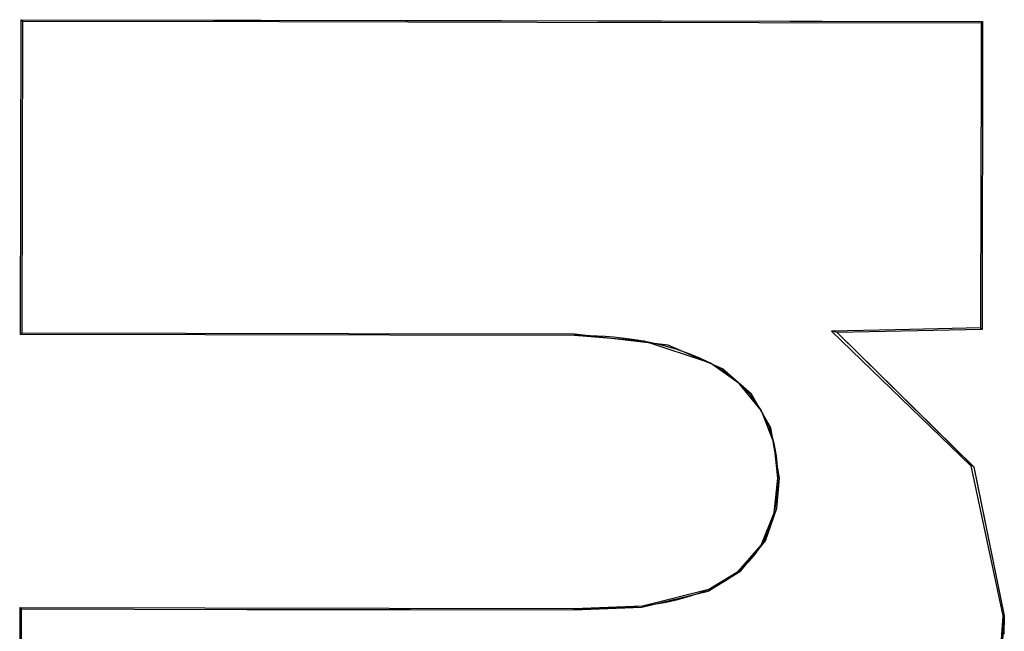
# Model space of a CAD drawing. Units: inches. Extents: x 1.9 to 6.67, y 4.27 to 10.89.
# Drawn here: x 5.27 to 5.34, y 5.49 to 5.53 of the extents above; entities that cross this region are included whole.
import ezdxf

# ---------------------------------------------------------------- set-up
doc = ezdxf.new("R2010")
doc.units = ezdxf.units.IN
doc.header["$MEASUREMENT"] = 0

msp = doc.modelspace()

# ---------------------------------------------------------------- linework, layer by layer
at = {"color": 7, "linetype": 'Continuous'}
for p, q in [((5.26925, 5.510624), (5.269291, 5.532718)), ((5.26925, 5.510624), (5.269291, 5.532718)), ((5.26925, 5.510624), (5.269291, 5.532718)), ((5.26925, 5.510624), (5.269291, 5.532718)), ((5.26925, 5.510624), (5.269291, 5.532718)), ((5.26925, 5.510624), (5.269291, 5.532718)), ((5.26925, 5.510624), (5.269291, 5.532718)), ((5.26925, 5.510624), (5.269291, 5.532718)), ((5.26925, 5.510624), (5.269291, 5.532718)), ((5.26925, 5.510624), (5.269291, 5.532718)), ((5.26925, 5.510624), (5.269291, 5.532718)), ((5.26925, 5.510624), (5.269291, 5.532718)), ((5.26925, 5.510624), (5.269291, 5.532718)), ((5.26925, 5.510624), (5.269291, 5.532718)), ((5.26925, 5.510624), (5.269291, 5.532718)), ((5.26925, 5.510624), (5.269291, 5.532718)), ((5.26925, 5.510624), (5.269291, 5.532718)), ((5.26925, 5.510624), (5.269291, 5.532718)), ((5.26925, 5.510624), (5.269291, 5.532718)), ((5.26925, 5.510624), (5.269291, 5.532718)), ((5.26925, 5.510624), (5.269291, 5.532718)), ((5.26925, 5.510624), (5.269291, 5.532718)), ((5.26925, 5.510624), (5.269291, 5.532718)), ((5.26925, 5.510624), (5.269291, 5.532718)), ((5.26925, 5.510624), (5.269291, 5.532718)), ((5.26925, 5.510624), (5.269291, 5.532718)), ((5.26925, 5.510624), (5.269291, 5.532718)), ((5.26925, 5.510624), (5.269291, 5.532718)), ((5.26925, 5.510624), (5.269291, 5.532718)), ((5.26925, 5.510624), (5.269291, 5.532718)), ((5.26925, 5.510624), (5.269291, 5.532718)), ((5.26925, 5.510624), (5.269291, 5.532718)), ((5.26925, 5.510624), (5.269291, 5.532718)), ((5.26925, 5.510624), (5.269291, 5.532718)), ((5.26925, 5.510624), (5.269291, 5.532718)), ((5.26925, 5.510624), (5.269291, 5.532718)), ((5.26925, 5.510624), (5.269291, 5.532718)), ((5.26925, 5.510624), (5.269291, 5.532718)), ((5.26925, 5.510624), (5.269291, 5.532718)), ((5.26925, 5.510624), (5.269291, 5.532718)), ((5.26925, 5.510624), (5.269291, 5.532718)), ((5.26925, 5.510624), (5.269291, 5.532718)), ((5.269291, 5.532718), (5.302968, 5.532664)), ((5.269291, 5.532718), (5.336741, 5.532596)), ((5.269291, 5.532718), (5.336741, 5.532596)), ((5.269291, 5.532718), (5.336741, 5.532596)), ((5.269291, 5.532718), (5.336741, 5.532596)), ((5.269291, 5.532718), (5.336741, 5.532596)), ((5.269291, 5.532718), (5.336741, 5.532596)), ((5.269291, 5.532718), (5.336741, 5.532596)), ((5.269291, 5.532718), (5.336741, 5.532596)), ((5.269291, 5.532718), (5.336741, 5.532596)), ((5.269291, 5.532718), (5.336741, 5.532596)), ((5.269291, 5.532718), (5.336741, 5.532596)), ((5.269291, 5.532718), (5.336741, 5.532596)), ((5.269291, 5.532718), (5.336741, 5.532596)), ((5.269291, 5.532718), (5.336741, 5.532596)), ((5.269291, 5.532718), (5.336741, 5.532596)), ((5.269291, 5.532718), (5.336741, 5.532596)), ((5.269291, 5.532718), (5.336741, 5.532596)), ((5.269291, 5.532718), (5.336741, 5.532596)), ((5.269291, 5.532718), (5.336741, 5.532596)), ((5.269291, 5.532718), (5.336741, 5.532596)), ((5.269291, 5.532718), (5.336741, 5.532596)), ((5.269291, 5.532718), (5.269345, 5.532664)), ((5.269345, 5.532664), (5.269399, 5.53261)), ((5.269358, 5.510719), (5.269399, 5.53261)), ((5.269358, 5.510719), (5.269399, 5.53261)), ((5.269358, 5.510719), (5.269399, 5.53261)), ((5.269358, 5.510719), (5.269399, 5.53261)), ((5.269358, 5.510719), (5.269399, 5.53261)), ((5.269358, 5.510719), (5.269399, 5.53261)), ((5.269358, 5.510719), (5.269399, 5.53261)), ((5.269358, 5.510719), (5.269399, 5.53261)), ((5.269358, 5.510719), (5.269399, 5.53261)), ((5.269358, 5.510719), (5.269399, 5.53261)), ((5.269358, 5.510719), (5.269399, 5.53261)), ((5.269358, 5.510719), (5.269399, 5.53261)), ((5.269358, 5.510719), (5.269399, 5.53261)), ((5.269358, 5.510719), (5.269399, 5.53261)), ((5.269358, 5.510719), (5.269399, 5.53261)), ((5.269358, 5.510719), (5.269399, 5.53261)), ((5.269358, 5.510719), (5.269399, 5.53261)), ((5.269358, 5.510719), (5.269399, 5.53261)), ((5.269358, 5.510719), (5.269399, 5.53261)), ((5.269358, 5.510719), (5.269399, 5.53261)), ((5.269358, 5.510719), (5.269399, 5.53261)), ((5.269399, 5.53261), (5.287411, 5.532583)), ((5.287411, 5.532583), (5.305478, 5.532556)), ((5.302968, 5.532664), (5.336741, 5.532596)), ((5.305478, 5.532556), (5.336633, 5.532501)), ((5.336687, 5.532542), (5.336633, 5.532501)), ((5.336633, 5.532501), (5.336633, 5.528839)), ((5.336741, 5.532596), (5.336687, 5.532542)), ((5.336741, 5.532596), (5.336701, 5.510976)), ((5.336741, 5.532596), (5.336701, 5.510976)), ((5.336741, 5.532596), (5.336701, 5.510976)), ((5.336741, 5.532596), (5.336701, 5.510976)), ((5.336741, 5.532596), (5.336701, 5.510976)), ((5.336741, 5.532596), (5.336701, 5.510976)), ((5.336741, 5.532596), (5.336701, 5.510976)), ((5.336741, 5.532596), (5.336701, 5.510976)), ((5.336741, 5.532596), (5.336701, 5.510976)), ((5.336741, 5.532596), (5.336701, 5.510976)), ((5.336741, 5.532596), (5.336701, 5.510976)), ((5.336741, 5.532596), (5.336701, 5.510976)), ((5.336741, 5.532596), (5.336701, 5.510976)), ((5.336741, 5.532596), (5.336701, 5.510976)), ((5.336741, 5.532596), (5.336701, 5.510976)), ((5.336741, 5.532596), (5.336701, 5.510976)), ((5.336741, 5.532596), (5.336701, 5.510976)), ((5.336741, 5.532596), (5.336701, 5.510976)), ((5.336741, 5.532596), (5.336701, 5.510976)), ((5.336741, 5.532596), (5.336701, 5.510976)), ((5.336741, 5.532596), (5.336701, 5.510976)), ((5.336741, 5.532596), (5.336701, 5.510976)), ((5.336741, 5.532596), (5.336701, 5.510976)), ((5.336741, 5.532596), (5.336701, 5.510976)), ((5.336741, 5.532596), (5.336701, 5.510976)), ((5.336741, 5.532596), (5.336701, 5.510976)), ((5.336741, 5.532596), (5.336701, 5.510976)), ((5.336741, 5.532596), (5.336701, 5.510976)), ((5.336741, 5.532596), (5.336701, 5.510976)), ((5.336741, 5.532596), (5.336701, 5.510976)), ((5.336741, 5.532596), (5.336701, 5.510976)), ((5.336741, 5.532596), (5.336701, 5.510976)), ((5.336741, 5.532596), (5.336701, 5.510976)), ((5.336741, 5.532596), (5.336701, 5.510976)), ((5.336741, 5.532596), (5.336701, 5.510976)), ((5.336741, 5.532596), (5.336701, 5.510976)), ((5.336741, 5.532596), (5.336701, 5.510976)), ((5.336741, 5.532596), (5.336701, 5.510976)), ((5.336741, 5.532596), (5.336701, 5.510976)), ((5.336741, 5.532596), (5.336701, 5.510976)), ((5.336741, 5.532596), (5.336701, 5.510976)), ((5.336741, 5.532596), (5.336701, 5.510976)), ((5.336633, 5.528839), (5.336619, 5.521529)), ((5.336619, 5.521529), (5.336592, 5.511085)), ((5.336592, 5.511085), (5.333595, 5.511017)), ((5.336646, 5.511031), (5.336592, 5.511085)), ((5.26925, 5.510624), (5.269304, 5.510664)), ((5.308095, 5.510556), (5.26925, 5.510624)), ((5.308095, 5.510556), (5.26925, 5.510624)), ((5.308095, 5.510556), (5.26925, 5.510624)), ((5.308095, 5.510556), (5.26925, 5.510624)), ((5.308095, 5.510556), (5.26925, 5.510624)), ((5.308095, 5.510556), (5.26925, 5.510624)), ((5.308095, 5.510556), (5.26925, 5.510624)), ((5.308095, 5.510556), (5.26925, 5.510624)), ((5.308095, 5.510556), (5.26925, 5.510624)), ((5.308095, 5.510556), (5.26925, 5.510624)), ((5.308095, 5.510556), (5.26925, 5.510624)), ((5.308095, 5.510556), (5.26925, 5.510624)), ((5.308095, 5.510556), (5.26925, 5.510624)), ((5.308095, 5.510556), (5.26925, 5.510624)), ((5.308095, 5.510556), (5.26925, 5.510624)), ((5.308095, 5.510556), (5.26925, 5.510624)), ((5.308095, 5.510556), (5.26925, 5.510624)), ((5.308095, 5.510556), (5.26925, 5.510624)), ((5.308095, 5.510556), (5.26925, 5.510624)), ((5.308095, 5.510556), (5.26925, 5.510624)), ((5.308095, 5.510556), (5.26925, 5.510624)), ((5.308095, 5.510556), (5.26925, 5.510624)), ((5.308095, 5.510556), (5.26925, 5.510624)), ((5.308095, 5.510556), (5.26925, 5.510624)), ((5.308095, 5.510556), (5.26925, 5.510624)), ((5.308095, 5.510556), (5.26925, 5.510624)), ((5.308095, 5.510556), (5.26925, 5.510624)), ((5.308095, 5.510556), (5.26925, 5.510624)), ((5.308095, 5.510556), (5.26925, 5.510624)), ((5.308095, 5.510556), (5.26925, 5.510624)), ((5.308095, 5.510556), (5.26925, 5.510624)), ((5.308095, 5.510556), (5.26925, 5.510624)), ((5.308095, 5.510556), (5.26925, 5.510624)), ((5.308095, 5.510556), (5.26925, 5.510624)), ((5.308095, 5.510556), (5.26925, 5.510624)), ((5.308095, 5.510556), (5.26925, 5.510624)), ((5.308095, 5.510556), (5.26925, 5.510624)), ((5.308095, 5.510556), (5.26925, 5.510624)), ((5.308095, 5.510556), (5.26925, 5.510624)), ((5.308095, 5.510556), (5.26925, 5.510624)), ((5.308095, 5.510556), (5.26925, 5.510624)), ((5.308095, 5.510556), (5.26925, 5.510624)), ((5.269304, 5.510664), (5.269358, 5.510719)), ((5.280806, 5.510705), (5.269358, 5.510719)), ((5.292267, 5.510678), (5.280806, 5.510705)), ((5.308095, 5.510651), (5.292267, 5.510678)), ((5.314674, 5.509878), (5.308095, 5.510651)), ((5.308095, 5.510556), (5.308095, 5.510651)), ((5.308095, 5.510556), (5.308095, 5.510651)), ((5.308095, 5.510556), (5.308095, 5.510651)), ((5.308095, 5.510556), (5.308095, 5.510651)), ((5.308095, 5.510556), (5.308095, 5.510651)), ((5.308095, 5.510556), (5.308095, 5.510651)), ((5.308095, 5.510556), (5.308095, 5.510651)), ((5.308095, 5.510556), (5.308095, 5.510651)), ((5.308095, 5.510556), (5.308095, 5.510651)), ((5.308095, 5.510556), (5.308095, 5.510651)), ((5.308095, 5.510556), (5.308095, 5.510651)), ((5.308095, 5.510556), (5.308095, 5.510651)), ((5.308095, 5.510556), (5.308095, 5.510651)), ((5.308095, 5.510556), (5.308095, 5.510651)), ((5.308095, 5.510556), (5.308095, 5.510651)), ((5.308095, 5.510556), (5.308095, 5.510651)), ((5.308095, 5.510556), (5.308095, 5.510651)), ((5.308095, 5.510556), (5.308095, 5.510651)), ((5.308095, 5.510556), (5.308095, 5.510651)), ((5.308095, 5.510556), (5.308095, 5.510651)), ((5.308095, 5.510556), (5.308095, 5.510651)), ((5.312992, 5.510149), (5.308095, 5.510556)), ((5.308407, 5.510556), (5.308095, 5.510556)), ((5.308774, 5.510542), (5.308407, 5.510556)), ((5.309208, 5.510529), (5.308774, 5.510542)), ((5.309709, 5.510515), (5.309208, 5.510529)), ((5.310252, 5.510488), (5.309709, 5.510515)), ((5.310849, 5.510447), (5.310252, 5.510488)), ((5.311649, 5.510352), (5.310849, 5.510447)), ((5.330597, 5.510949), (5.326148, 5.510854)), ((5.326542, 5.510759), (5.326148, 5.510854)), ((5.326542, 5.510759), (5.326148, 5.510854)), ((5.326542, 5.510759), (5.326148, 5.510854)), ((5.326542, 5.510759), (5.326148, 5.510854)), ((5.326542, 5.510759), (5.326148, 5.510854)), ((5.326542, 5.510759), (5.326148, 5.510854)), ((5.326542, 5.510759), (5.326148, 5.510854)), ((5.326542, 5.510759), (5.326148, 5.510854)), ((5.326542, 5.510759), (5.326148, 5.510854)), ((5.326542, 5.510759), (5.326148, 5.510854)), ((5.326542, 5.510759), (5.326148, 5.510854)), ((5.326542, 5.510759), (5.326148, 5.510854)), ((5.326542, 5.510759), (5.326148, 5.510854)), ((5.326542, 5.510759), (5.326148, 5.510854)), ((5.326542, 5.510759), (5.326148, 5.510854)), ((5.326542, 5.510759), (5.326148, 5.510854)), ((5.326542, 5.510759), (5.326148, 5.510854)), ((5.326542, 5.510759), (5.326148, 5.510854)), ((5.326542, 5.510759), (5.326148, 5.510854)), ((5.326542, 5.510759), (5.326148, 5.510854)), ((5.326542, 5.510759), (5.326148, 5.510854)), ((5.336701, 5.510976), (5.326542, 5.510759)), ((5.336701, 5.510976), (5.326542, 5.510759)), ((5.336701, 5.510976), (5.326542, 5.510759)), ((5.336701, 5.510976), (5.326542, 5.510759)), ((5.336701, 5.510976), (5.326542, 5.510759)), ((5.336701, 5.510976), (5.326542, 5.510759)), ((5.336701, 5.510976), (5.326542, 5.510759)), ((5.336701, 5.510976), (5.326542, 5.510759)), ((5.336701, 5.510976), (5.326542, 5.510759)), ((5.336701, 5.510976), (5.326542, 5.510759)), ((5.336701, 5.510976), (5.326542, 5.510759)), ((5.336701, 5.510976), (5.326542, 5.510759)), ((5.336701, 5.510976), (5.326542, 5.510759)), ((5.336701, 5.510976), (5.326542, 5.510759)), ((5.336701, 5.510976), (5.326542, 5.510759)), ((5.336701, 5.510976), (5.326542, 5.510759)), ((5.336701, 5.510976), (5.326542, 5.510759)), ((5.336701, 5.510976), (5.326542, 5.510759)), ((5.336701, 5.510976), (5.326542, 5.510759)), ((5.336701, 5.510976), (5.326542, 5.510759)), ((5.336701, 5.510976), (5.326542, 5.510759)), ((5.336701, 5.510976), (5.326542, 5.510759)), ((5.336701, 5.510976), (5.326542, 5.510759)), ((5.336701, 5.510976), (5.326542, 5.510759)), ((5.336701, 5.510976), (5.326542, 5.510759)), ((5.336701, 5.510976), (5.326542, 5.510759)), ((5.336701, 5.510976), (5.326542, 5.510759)), ((5.336701, 5.510976), (5.326542, 5.510759)), ((5.336701, 5.510976), (5.326542, 5.510759)), ((5.336701, 5.510976), (5.326542, 5.510759)), ((5.336701, 5.510976), (5.326542, 5.510759)), ((5.336701, 5.510976), (5.326542, 5.510759)), ((5.336701, 5.510976), (5.326542, 5.510759)), ((5.336701, 5.510976), (5.326542, 5.510759)), ((5.336701, 5.510976), (5.326542, 5.510759)), ((5.336701, 5.510976), (5.326542, 5.510759)), ((5.336701, 5.510976), (5.326542, 5.510759)), ((5.336701, 5.510976), (5.326542, 5.510759)), ((5.336701, 5.510976), (5.326542, 5.510759)), ((5.336701, 5.510976), (5.326542, 5.510759)), ((5.336701, 5.510976), (5.326542, 5.510759)), ((5.336701, 5.510976), (5.326542, 5.510759)), ((5.333595, 5.511017), (5.330597, 5.510949)), ((5.336701, 5.510976), (5.336646, 5.511031)), ((5.312504, 5.51023), (5.311649, 5.510352)), ((5.313399, 5.510068), (5.312504, 5.51023)), ((5.317644, 5.508603), (5.312992, 5.510149)), ((5.314307, 5.509864), (5.313399, 5.510068)), ((5.31523, 5.509606), (5.314307, 5.509864)), ((5.318499, 5.508223), (5.314674, 5.509878)), ((5.316152, 5.509281), (5.31523, 5.509606)), ((5.316844, 5.508996), (5.316152, 5.509281)), ((5.317536, 5.508671), (5.316844, 5.508996)), ((5.318187, 5.508291), (5.317536, 5.508671)), ((5.319665, 5.507179), (5.317644, 5.508603)), ((5.318824, 5.50787), (5.318187, 5.508291)), ((5.320519, 5.506433), (5.318499, 5.508223)), ((5.319421, 5.507409), (5.318824, 5.50787)), ((5.319977, 5.506894), (5.319421, 5.507409)), ((5.321225, 5.505266), (5.319665, 5.507179)), ((5.320492, 5.506311), (5.319977, 5.506894)), ((5.320859, 5.505836), (5.320492, 5.506311)), ((5.321889, 5.504086), (5.320519, 5.506433)), ((5.321198, 5.50532), (5.320859, 5.505836)), ((5.321482, 5.504764), (5.321198, 5.50532)), ((5.322106, 5.502974), (5.321225, 5.505266)), ((5.321754, 5.504168), (5.321482, 5.504764)), ((5.321971, 5.50353), (5.321754, 5.504168)), ((5.322486, 5.500533), (5.321889, 5.504086)), ((5.322147, 5.502852), (5.321971, 5.50353)), ((5.322378, 5.500533), (5.322106, 5.502974)), ((5.322269, 5.50212), (5.322147, 5.502852)), ((5.322351, 5.501346), (5.322269, 5.50212)), ((5.322378, 5.500533), (5.322351, 5.501346)), ((5.322106, 5.498118), (5.322378, 5.500533)), ((5.322296, 5.498444), (5.322486, 5.500533)), ((5.322364, 5.4998), (5.322378, 5.500533)), ((5.322378, 5.500533), (5.322486, 5.500533)), ((5.322378, 5.500533), (5.322486, 5.500533)), ((5.322378, 5.500533), (5.322486, 5.500533)), ((5.322378, 5.500533), (5.322486, 5.500533)), ((5.322378, 5.500533), (5.322486, 5.500533)), ((5.322378, 5.500533), (5.322486, 5.500533)), ((5.322378, 5.500533), (5.322486, 5.500533)), ((5.322378, 5.500533), (5.322486, 5.500533)), ((5.322378, 5.500533), (5.322486, 5.500533)), ((5.322378, 5.500533), (5.322486, 5.500533)), ((5.322378, 5.500533), (5.322486, 5.500533)), ((5.322378, 5.500533), (5.322486, 5.500533)), ((5.322378, 5.500533), (5.322486, 5.500533)), ((5.322378, 5.500533), (5.322486, 5.500533)), ((5.322378, 5.500533), (5.322486, 5.500533)), ((5.322378, 5.500533), (5.322486, 5.500533)), ((5.322378, 5.500533), (5.322486, 5.500533)), ((5.322378, 5.500533), (5.322486, 5.500533)), ((5.322378, 5.500533), (5.322486, 5.500533)), ((5.322378, 5.500533), (5.322486, 5.500533)), ((5.322378, 5.500533), (5.322486, 5.500533)), ((5.322296, 5.499108), (5.322364, 5.4998)), ((5.322188, 5.498444), (5.322296, 5.499108)), ((5.321211, 5.495853), (5.322106, 5.498118)), ((5.321496, 5.496152), (5.322296, 5.498444)), ((5.322052, 5.497833), (5.322188, 5.498444)), ((5.321645, 5.496694), (5.321862, 5.49725)), ((5.321862, 5.49725), (5.322052, 5.497833)), ((5.321401, 5.496179), (5.321645, 5.496694)), ((5.319787, 5.494036), (5.321496, 5.496152)), ((5.321116, 5.49569), (5.321401, 5.496179)), ((5.319611, 5.494022), (5.321211, 5.495853)), ((5.320357, 5.494714), (5.320804, 5.495243)), ((5.320804, 5.495243), (5.321116, 5.49569)), ((5.319882, 5.494239), (5.320357, 5.494714)), ((5.317495, 5.492625), (5.319787, 5.494036)), ((5.317536, 5.492761), (5.319611, 5.494022)), ((5.31881, 5.493439), (5.319353, 5.493819)), ((5.319353, 5.493819), (5.319882, 5.494239)), ((5.318227, 5.493086), (5.31881, 5.493439)), ((5.312829, 5.491486), (5.317495, 5.492625)), ((5.31287, 5.491594), (5.317536, 5.492761)), ((5.316179, 5.492259), (5.316979, 5.49253)), ((5.316979, 5.49253), (5.317617, 5.492788)), ((5.317617, 5.492788), (5.318227, 5.493086)), ((5.313697, 5.491703), (5.314538, 5.491852)), ((5.314538, 5.491852), (5.315365, 5.492028)), ((5.315365, 5.492028), (5.316179, 5.492259)), ((5.269182, 5.469635), (5.269209, 5.491472)), ((5.269182, 5.469635), (5.269209, 5.491472)), ((5.269182, 5.469635), (5.269209, 5.491472)), ((5.269182, 5.469635), (5.269209, 5.491472)), ((5.269182, 5.469635), (5.269209, 5.491472)), ((5.269182, 5.469635), (5.269209, 5.491472)), ((5.269182, 5.469635), (5.269209, 5.491472)), ((5.269182, 5.469635), (5.269209, 5.491472)), ((5.269182, 5.469635), (5.269209, 5.491472)), ((5.269182, 5.469635), (5.269209, 5.491472)), ((5.269182, 5.469635), (5.269209, 5.491472)), ((5.269182, 5.469635), (5.269209, 5.491472)), ((5.269182, 5.469635), (5.269209, 5.491472)), ((5.269182, 5.469635), (5.269209, 5.491472)), ((5.269182, 5.469635), (5.269209, 5.491472)), ((5.269182, 5.469635), (5.269209, 5.491472)), ((5.269182, 5.469635), (5.269209, 5.491472)), ((5.269182, 5.469635), (5.269209, 5.491472)), ((5.269182, 5.469635), (5.269209, 5.491472)), ((5.269182, 5.469635), (5.269209, 5.491472)), ((5.269182, 5.469635), (5.269209, 5.491472)), ((5.269182, 5.469635), (5.269209, 5.491472)), ((5.269182, 5.469635), (5.269209, 5.491472)), ((5.269182, 5.469635), (5.269209, 5.491472)), ((5.269182, 5.469635), (5.269209, 5.491472)), ((5.269182, 5.469635), (5.269209, 5.491472)), ((5.269182, 5.469635), (5.269209, 5.491472)), ((5.269182, 5.469635), (5.269209, 5.491472)), ((5.269182, 5.469635), (5.269209, 5.491472)), ((5.269182, 5.469635), (5.269209, 5.491472)), ((5.269182, 5.469635), (5.269209, 5.491472)), ((5.269182, 5.469635), (5.269209, 5.491472)), ((5.269182, 5.469635), (5.269209, 5.491472)), ((5.269182, 5.469635), (5.269209, 5.491472)), ((5.269182, 5.469635), (5.269209, 5.491472)), ((5.269182, 5.469635), (5.269209, 5.491472)), ((5.269182, 5.469635), (5.269209, 5.491472)), ((5.269182, 5.469635), (5.269209, 5.491472)), ((5.269182, 5.469635), (5.269209, 5.491472)), ((5.269182, 5.469635), (5.269209, 5.491472)), ((5.269182, 5.469635), (5.269209, 5.491472)), ((5.269182, 5.469635), (5.269209, 5.491472)), ((5.269209, 5.491472), (5.308068, 5.491404)), ((5.269209, 5.491472), (5.308068, 5.491404)), ((5.269209, 5.491472), (5.308068, 5.491404)), ((5.269209, 5.491472), (5.308068, 5.491404)), ((5.269209, 5.491472), (5.308068, 5.491404)), ((5.269209, 5.491472), (5.308068, 5.491404)), ((5.269209, 5.491472), (5.308068, 5.491404)), ((5.269209, 5.491472), (5.308068, 5.491404)), ((5.269209, 5.491472), (5.308068, 5.491404)), ((5.269209, 5.491472), (5.308068, 5.491404)), ((5.269209, 5.491472), (5.308068, 5.491404)), ((5.269209, 5.491472), (5.308068, 5.491404)), ((5.269209, 5.491472), (5.308068, 5.491404)), ((5.269209, 5.491472), (5.308068, 5.491404)), ((5.269209, 5.491472), (5.308068, 5.491404)), ((5.269209, 5.491472), (5.308068, 5.491404)), ((5.269209, 5.491472), (5.308068, 5.491404)), ((5.269209, 5.491472), (5.308068, 5.491404)), ((5.269209, 5.491472), (5.308068, 5.491404)), ((5.269209, 5.491472), (5.308068, 5.491404)), ((5.269209, 5.491472), (5.308068, 5.491404)), ((5.269209, 5.491472), (5.308068, 5.491404)), ((5.269209, 5.491472), (5.308068, 5.491404)), ((5.269209, 5.491472), (5.308068, 5.491404)), ((5.269209, 5.491472), (5.308068, 5.491404)), ((5.269209, 5.491472), (5.308068, 5.491404)), ((5.269209, 5.491472), (5.308068, 5.491404)), ((5.269209, 5.491472), (5.308068, 5.491404)), ((5.269209, 5.491472), (5.308068, 5.491404)), ((5.269209, 5.491472), (5.308068, 5.491404)), ((5.269209, 5.491472), (5.308068, 5.491404)), ((5.269209, 5.491472), (5.308068, 5.491404)), ((5.269209, 5.491472), (5.308068, 5.491404)), ((5.269209, 5.491472), (5.308068, 5.491404)), ((5.269209, 5.491472), (5.308068, 5.491404)), ((5.269209, 5.491472), (5.308068, 5.491404)), ((5.269209, 5.491472), (5.308068, 5.491404)), ((5.269209, 5.491472), (5.308068, 5.491404)), ((5.269209, 5.491472), (5.308068, 5.491404)), ((5.269209, 5.491472), (5.308068, 5.491404)), ((5.269209, 5.491472), (5.308068, 5.491404)), ((5.269209, 5.491472), (5.308068, 5.491404)), ((5.269209, 5.491472), (5.269263, 5.491418)), ((5.269263, 5.491418), (5.269318, 5.491364)), ((5.269277, 5.46973), (5.269318, 5.491364)), ((5.269277, 5.46973), (5.269318, 5.491364)), ((5.269277, 5.46973), (5.269318, 5.491364)), ((5.269277, 5.46973), (5.269318, 5.491364)), ((5.269277, 5.46973), (5.269318, 5.491364)), ((5.269277, 5.46973), (5.269318, 5.491364)), ((5.269277, 5.46973), (5.269318, 5.491364)), ((5.269277, 5.46973), (5.269318, 5.491364)), ((5.269277, 5.46973), (5.269318, 5.491364)), ((5.269277, 5.46973), (5.269318, 5.491364)), ((5.269277, 5.46973), (5.269318, 5.491364)), ((5.269277, 5.46973), (5.269318, 5.491364)), ((5.269277, 5.46973), (5.269318, 5.491364)), ((5.269277, 5.46973), (5.269318, 5.491364)), ((5.269277, 5.46973), (5.269318, 5.491364)), ((5.269277, 5.46973), (5.269318, 5.491364)), ((5.269277, 5.46973), (5.269318, 5.491364)), ((5.269277, 5.46973), (5.269318, 5.491364)), ((5.269277, 5.46973), (5.269318, 5.491364)), ((5.269277, 5.46973), (5.269318, 5.491364)), ((5.269277, 5.46973), (5.269318, 5.491364)), ((5.269318, 5.491364), (5.285119, 5.491337)), ((5.285119, 5.491337), (5.29658, 5.491323)), ((5.29658, 5.491323), (5.308068, 5.491296)), ((5.308068, 5.491404), (5.31287, 5.491594)), ((5.308068, 5.491296), (5.312829, 5.491486)), ((5.308068, 5.491404), (5.30876, 5.491404)), ((5.308068, 5.491404), (5.308068, 5.491296)), ((5.308068, 5.491404), (5.308068, 5.491296)), ((5.308068, 5.491404), (5.308068, 5.491296)), ((5.308068, 5.491404), (5.308068, 5.491296)), ((5.308068, 5.491404), (5.308068, 5.491296)), ((5.308068, 5.491404), (5.308068, 5.491296)), ((5.308068, 5.491404), (5.308068, 5.491296)), ((5.308068, 5.491404), (5.308068, 5.491296)), ((5.308068, 5.491404), (5.308068, 5.491296)), ((5.308068, 5.491404), (5.308068, 5.491296)), ((5.308068, 5.491404), (5.308068, 5.491296)), ((5.308068, 5.491404), (5.308068, 5.491296)), ((5.308068, 5.491404), (5.308068, 5.491296)), ((5.308068, 5.491404), (5.308068, 5.491296)), ((5.308068, 5.491404), (5.308068, 5.491296)), ((5.308068, 5.491404), (5.308068, 5.491296)), ((5.308068, 5.491404), (5.308068, 5.491296)), ((5.308068, 5.491404), (5.308068, 5.491296)), ((5.308068, 5.491404), (5.308068, 5.491296)), ((5.308068, 5.491404), (5.308068, 5.491296)), ((5.308068, 5.491404), (5.308068, 5.491296)), ((5.30876, 5.491404), (5.309492, 5.491404)), ((5.309492, 5.491404), (5.310293, 5.491418)), ((5.310293, 5.491418), (5.31112, 5.491459)), ((5.31112, 5.491459), (5.311975, 5.491513)), ((5.311975, 5.491513), (5.312856, 5.491594)), ((5.312856, 5.491594), (5.313697, 5.491703)), ((5.338152, 5.490875), (5.337799, 5.486033)), ((5.33826, 5.490875), (5.337867, 5.485789)), ((5.33826, 5.490875), (5.338152, 5.490875)), ((5.33826, 5.490875), (5.338152, 5.490875)), ((5.33826, 5.490875), (5.338152, 5.490875)), ((5.33826, 5.490875), (5.338152, 5.490875)), ((5.33826, 5.490875), (5.338152, 5.490875)), ((5.33826, 5.490875), (5.338152, 5.490875)), ((5.33826, 5.490875), (5.338152, 5.490875)), ((5.33826, 5.490875), (5.338152, 5.490875)), ((5.33826, 5.490875), (5.338152, 5.490875)), ((5.33826, 5.490875), (5.338152, 5.490875)), ((5.33826, 5.490875), (5.338152, 5.490875)), ((5.33826, 5.490875), (5.338152, 5.490875)), ((5.33826, 5.490875), (5.338152, 5.490875)), ((5.33826, 5.490875), (5.338152, 5.490875)), ((5.33826, 5.490875), (5.338152, 5.490875)), ((5.33826, 5.490875), (5.338152, 5.490875)), ((5.33826, 5.490875), (5.338152, 5.490875)), ((5.33826, 5.490875), (5.338152, 5.490875)), ((5.33826, 5.490875), (5.338152, 5.490875)), ((5.33826, 5.490875), (5.338152, 5.490875)), ((5.33826, 5.490875), (5.338152, 5.490875)), ((5.33826, 5.490875), (5.338233, 5.489587))]:
    msp.add_line(p, q, dxfattribs=at)
at = {"color": 7, "linetype": 'Continuous', "flags": 128}
for points in [[(5.326144, 5.510854), (5.335916, 5.501416), (5.338152, 5.490875)], [(5.326539, 5.510759), (5.336119, 5.50132), (5.33826, 5.490875)], [(5.326539, 5.510759), (5.336119, 5.50133), (5.33826, 5.490875)]]:
    msp.add_lwpolyline(points, dxfattribs=at)

doc.saveas('drawing.dxf')
